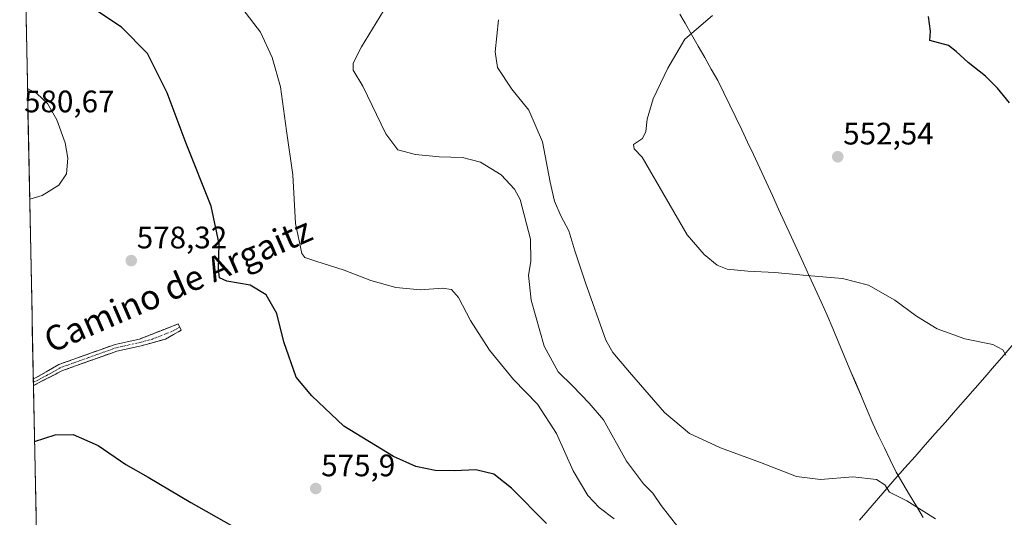
# Model space of a CAD drawing. Units: metres. Extents: x 638053 to 641513, y 4734440 to 4736822.
# Drawn here: x 638085 to 638403, y 4735062 to 4735223 of the extents above; entities that cross this region are included whole.
import ezdxf
from ezdxf.enums import TextEntityAlignment as Align

# ---------------------------------------------------------------- set-up
doc = ezdxf.new("R2010")
doc.units = ezdxf.units.M
doc.header["$MEASUREMENT"] = 0
doc.linetypes.add('TRAZO_Y_PUNTO', pattern=[1, 0.5, -0.25, 0, -0.25])
doc.linetypes.add('TRAZOSX2', pattern=[1.5, 1, -0.5])
for name, color, linetype, lineweight in [('Camino', 19, 'TRAZOSX2', 0), ('Camino Cxs', 19, 'Continuous', 0), ('Camino eje', 19, 'TRAZO_Y_PUNTO', 0), ('Carátula', 7, 'Continuous', 5), ('Corriente natural lineal', 142, 'Continuous', 13), ('Cultivos herbáceos CxS', 92, 'Continuous', 0), ('Curva de nivel maestra', 36, 'Continuous', 30), ('Curva de nivel normal', 36, 'Continuous', 0), ('Municipio', 9, 'Continuous', 13), ('Municipio CxS', 142, 'Continuous', 0), ('Punto de cota en terreno', 7, 'Continuous', 0), ('Rótulo de punto de cota en terreno', 19, 'Continuous', 0), ('Texto cartográfico', 19, 'Continuous', 0)]:
    doc.layers.add(name, color=color, linetype=linetype, lineweight=lineweight)
doc.styles.add('Arial', font='txt', dxfattribs={"height": 0.2})

# ---------------------------------------------------------------- blocks, each defined once
blk = doc.blocks.new('*U192')
at = {"layer": 'Municipio CxS', "color": 142, "linetype": 'Continuous', "lineweight": 0}
for points in [[(638090.5129, 4735058.3493, 574.1491), (638090.4131, 4735063.3379, 574.0839), (638090.3134, 4735068.3264, 574.2097), (638090.2136, 4735073.315, 574.4545), (638090.1139, 4735078.3035, 574.605), (638090.0142, 4735083.292, 574.7934), (638089.9144, 4735088.2806, 575.0256), (638089.8147, 4735093.2691, 575.2619), (638089.715, 4735098.2577, 575.4847), (638089.6152, 4735103.2462, 575.633), (638089.5155, 4735108.2348, 575.9232), (638089.4158, 4735113.2233, 576.2815), (638089.316, 4735118.2118, 576.6708), (638089.2163, 4735123.2004, 577.0026), (638089.1166, 4735128.1889, 577.2617), (638089.0168, 4735133.1775, 577.5724), (638088.9171, 4735138.166, 577.9016), (638088.8174, 4735143.1546, 578.2107), (638088.7176, 4735148.1431, 578.593), (638088.6179, 4735153.1316, 578.9902), (638088.5182, 4735158.1202, 579.4287), (638088.4184, 4735163.1087, 579.843), (638088.3187, 4735168.0973, 580.1574), (638088.2189, 4735173.0858, 580.3058), (638088.1192, 4735178.0744, 580.4339), (638088.0195, 4735183.0629, 580.5395), (638087.9197, 4735188.0514, 580.5695), (638087.82, 4735193.04, 580.448), (638087.7203, 4735198.0285, 580.1532), (638087.6205, 4735203.0171, 579.7282), (638087.5208, 4735208.0056, 579.2572), (638087.4211, 4735212.9942, 578.7361), (638087.3213, 4735217.9827, 578.1292), (638087.2216, 4735222.9712, 577.4205)], [(638297.97, 4735224.49, 555.7339), (638299.3, 4735222.18, 555.3991), (638299.61, 4735221.65, 555.3153), (638301.724, 4735217.948, 554.7753), (638303.838, 4735214.246, 554.4155), (638305.952, 4735210.544, 554.1624), (638308.066, 4735206.842, 553.9598), (638310.18, 4735203.14, 553.7544), (638312.105, 4735199.1683, 553.6152), (638314.03, 4735195.1967, 553.4977), (638315.955, 4735191.225, 553.3597), (638317.88, 4735187.2533, 553.2135), (638319.805, 4735183.2817, 552.9588), (638321.73, 4735179.31, 553.0596), (638323.745, 4735174.9167, 553.3397), (638325.76, 4735170.5233, 553.4808), (638327.775, 4735166.13, 553.595), (638329.79, 4735161.7367, 553.7368), (638331.805, 4735157.3433, 553.9365), (638333.82, 4735152.95, 554.1096), (638335.75, 4735148.7233, 554.3267), (638337.68, 4735144.4967, 554.5968), (638339.61, 4735140.27, 554.9403), (638341.54, 4735136.0433, 555.3204), (638343.47, 4735131.8167, 555.6704), (638345.4, 4735127.59, 555.9623), (638347.245, 4735123.22, 556.2523), (638349.09, 4735118.85, 556.5609), (638350.935, 4735114.48, 556.816), (638352.78, 4735110.11, 557.0707), (638354.625, 4735105.74, 557.3436), (638356.47, 4735101.37, 557.6686), (638358.315, 4735097, 557.961), (638360.16, 4735092.63, 558.2771), (638362.0325, 4735088.7225, 558.5772), (638363.905, 4735084.815, 558.9438), (638365.7775, 4735080.9075, 559.2551), (638367.65, 4735077, 559.3947), (638369.8325, 4735073.35, 559.4666), (638372.015, 4735069.7, 559.7297), (638374.1975, 4735066.05, 559.9147), (638376.38, 4735062.4, 560.0836)]]:
    blk.add_polyline3d(points, dxfattribs=at)
blk = doc.blocks.new('*U193')
at = {"layer": 'Municipio', "color": 9, "linetype": 'Continuous', "lineweight": 13}
blk.add_polyline3d([(638297.97, 4735224.49, 555.7339), (638299.3, 4735222.18, 555.3991), (638299.61, 4735221.65, 555.3153), (638301.724, 4735217.948, 554.7753), (638303.838, 4735214.246, 554.4155), (638305.952, 4735210.544, 554.1624), (638308.066, 4735206.842, 553.9598), (638310.18, 4735203.14, 553.7544), (638312.105, 4735199.1683, 553.6152), (638314.03, 4735195.1967, 553.4977), (638315.955, 4735191.225, 553.3597), (638317.88, 4735187.2533, 553.2135), (638319.805, 4735183.2817, 552.9588), (638321.73, 4735179.31, 553.0596), (638323.745, 4735174.9167, 553.3397), (638325.76, 4735170.5233, 553.4808), (638327.775, 4735166.13, 553.595), (638329.79, 4735161.7367, 553.7368), (638331.805, 4735157.3433, 553.9365), (638333.82, 4735152.95, 554.1096), (638335.75, 4735148.7233, 554.3267), (638337.68, 4735144.4967, 554.5968), (638339.61, 4735140.27, 554.9403), (638341.54, 4735136.0433, 555.3204), (638343.47, 4735131.8167, 555.6704), (638345.4, 4735127.59, 555.9623), (638347.245, 4735123.22, 556.2523), (638349.09, 4735118.85, 556.5609), (638350.935, 4735114.48, 556.816), (638352.78, 4735110.11, 557.0707), (638354.625, 4735105.74, 557.3436), (638356.47, 4735101.37, 557.6686), (638358.315, 4735097, 557.961), (638360.16, 4735092.63, 558.2771), (638362.0325, 4735088.7225, 558.5772), (638363.905, 4735084.815, 558.9438), (638365.7775, 4735080.9075, 559.2551), (638367.65, 4735077, 559.3947), (638369.8325, 4735073.35, 559.4666), (638372.015, 4735069.7, 559.7297), (638374.1975, 4735066.05, 559.9147), (638376.38, 4735062.4, 560.0836)], dxfattribs=at)
blk = doc.blocks.new('*U194')
at = {"layer": 'Municipio', "color": 9, "linetype": 'Continuous', "lineweight": 13}
blk.add_polyline3d([(638297.97, 4735224.49, 555.7339), (638299.3, 4735222.18, 555.3991), (638299.61, 4735221.65, 555.3153), (638301.724, 4735217.948, 554.7753), (638303.838, 4735214.246, 554.4155), (638305.952, 4735210.544, 554.1624), (638308.066, 4735206.842, 553.9598), (638310.18, 4735203.14, 553.7544), (638312.105, 4735199.1683, 553.6152), (638314.03, 4735195.1967, 553.4977), (638315.955, 4735191.225, 553.3597), (638317.88, 4735187.2533, 553.2135), (638319.805, 4735183.2817, 552.9588), (638321.73, 4735179.31, 553.0596), (638323.745, 4735174.9167, 553.3397), (638325.76, 4735170.5233, 553.4808), (638327.775, 4735166.13, 553.595), (638329.79, 4735161.7367, 553.7368), (638331.805, 4735157.3433, 553.9365), (638333.82, 4735152.95, 554.1096), (638335.75, 4735148.7233, 554.3267), (638337.68, 4735144.4967, 554.5968), (638339.61, 4735140.27, 554.9403), (638341.54, 4735136.0433, 555.3204), (638343.47, 4735131.8167, 555.6704), (638345.4, 4735127.59, 555.9623), (638347.245, 4735123.22, 556.2523), (638349.09, 4735118.85, 556.5609), (638350.935, 4735114.48, 556.816), (638352.78, 4735110.11, 557.0707), (638354.625, 4735105.74, 557.3436), (638356.47, 4735101.37, 557.6686), (638358.315, 4735097, 557.961), (638360.16, 4735092.63, 558.2771), (638362.0325, 4735088.7225, 558.5772), (638363.905, 4735084.815, 558.9438), (638365.7775, 4735080.9075, 559.2551), (638367.65, 4735077, 559.3947), (638369.8325, 4735073.35, 559.4666), (638372.015, 4735069.7, 559.7297), (638374.1975, 4735066.05, 559.9147), (638376.38, 4735062.4, 560.0836)], dxfattribs=at)
blk = doc.blocks.new('*U201')
at = {"layer": 'Curva de nivel normal', "color": 36, "linetype": 'Continuous', "lineweight": 0}
blk.add_polyline3d([(638157.08, 4735226.14, 570), (638162.77, 4735218.76, 570), (638166.58, 4735210.54, 570), (638169.17, 4735201.1, 570), (638171.11, 4735186.97, 570), (638173.18, 4735172.81, 570), (638174.07, 4735157.13, 570), (638176.05, 4735147.44, 570), (638177.11, 4735146.17, 570), (638180.57, 4735144.96, 570), (638189.69, 4735142.09, 570), (638198.32, 4735138.69, 570), (638206.37, 4735136.47, 570), (638214.39, 4735135.76, 570), (638221.44, 4735136.27, 570), (638224.36, 4735135.8, 570), (638226.56, 4735133.23, 570), (638230.45, 4735125.86, 570), (638236.55, 4735116.28, 570), (638244.34, 4735106.82, 570), (638252.03, 4735098.88, 570), (638258.24, 4735089.47, 570), (638263.6, 4735077.45, 570), (638268.25, 4735069.44, 570), (638271.92, 4735065.6, 570), (638276.8, 4735061.98, 570)], dxfattribs=at)
blk = doc.blocks.new('*U202')
at = {"layer": 'Curva de nivel normal', "color": 36, "linetype": 'Continuous', "lineweight": 0}
blk.add_polyline3d([(638087.67, 4735200.62, 580), (638090.64, 4735199.02, 580), (638094.06, 4735195.77, 580), (638097.11, 4735190.49, 580), (638099.82, 4735183.12, 580), (638100.71, 4735178.11, 580), (638100.28, 4735173.11, 580), (638097.75, 4735169.47, 580), (638092.38, 4735166.08, 580), (638088.38, 4735164.91, 580)], dxfattribs=at)
blk = doc.blocks.new('*U203')
at = {"layer": 'Curva de nivel normal', "color": 36, "linetype": 'Continuous', "lineweight": 0}
blk.add_polyline3d([(638308.48, 4735224.11, 555), (638299.56, 4735216.43, 555), (638294.06, 4735207.1, 555), (638289.4, 4735197.26, 555), (638287.38, 4735190.76, 555), (638287.02, 4735186.76, 555), (638285.88, 4735184.43, 555), (638283.05, 4735182.59, 555), (638283.24, 4735181.18, 555), (638285.85, 4735178.43, 555), (638300.32, 4735153.46, 555), (638305.76, 4735147.15, 555), (638310, 4735143.62, 555), (638313.22, 4735142.43, 555), (638319.82, 4735141.73, 555), (638328.56, 4735141.29, 555), (638338.87, 4735140.31, 555), (638350.41, 4735139.36, 555), (638358.76, 4735137.25, 555), (638367.28, 4735132.44, 555), (638374.25, 4735127.24, 555), (638380.87, 4735123.12, 555), (638389.77, 4735119.89, 555), (638398.89, 4735118.06, 555), (638402.1, 4735116.43, 555), (638403.06, 4735114.69, 555)], dxfattribs=at)
blk = doc.blocks.new('*U213')
at = {"layer": 'Curva de nivel normal', "color": 36, "linetype": 'Continuous', "lineweight": 0}
blk.add_polyline3d([(638239.44, 4735222.76, 560), (638238.44, 4735212.43, 560), (638239.21, 4735207.32, 560), (638243.76, 4735200.32, 560), (638249.24, 4735193.65, 560), (638253.65, 4735183.42, 560), (638256.1, 4735170.38, 560), (638257.53, 4735164.26, 560), (638259.57, 4735159.59, 560), (638262.12, 4735154.75, 560), (638264.11, 4735148.29, 560), (638267.57, 4735138.02, 560), (638274.1, 4735119.53, 560), (638276.33, 4735115.49, 560), (638281.69, 4735109.23, 560), (638293.03, 4735096.16, 560), (638301.03, 4735089.46, 560), (638311, 4735084.83, 560), (638323.98, 4735080.12, 560), (638335.54, 4735075.62, 560), (638343.34, 4735074.67, 560), (638353.67, 4735075.43, 560), (638361.35, 4735074.61, 560), (638364.07, 4735072.93, 560), (638365.56, 4735070.58, 560), (638371.07, 4735067.78, 560), (638380.35, 4735062, 560)], dxfattribs=at)
blk = doc.blocks.new('*U223')
at = {"layer": 'Curva de nivel normal', "color": 36, "linetype": 'Continuous', "lineweight": 0}
blk.add_polyline3d([(638202.44, 4735225.64, 565), (638195.32, 4735214.06, 565), (638192.65, 4735208.76, 565), (638192.69, 4735206.47, 565), (638195.75, 4735201.29, 565), (638203.21, 4735186.03, 565), (638207.08, 4735180.82, 565), (638212.69, 4735179.3, 565), (638220.33, 4735178.54, 565), (638227.84, 4735178.34, 565), (638233.64, 4735176.85, 565), (638240.3, 4735172.73, 565), (638244.67, 4735168.2, 565), (638246.51, 4735164.88, 565), (638249.76, 4735152.1, 565), (638249.88, 4735144.86, 565), (638249.13, 4735140.46, 565), (638250, 4735132.38, 565), (638254.22, 4735117.58, 565), (638258.72, 4735109.32, 565), (638263.44, 4735104.7, 565), (638268.76, 4735099.25, 565), (638273.38, 4735093.8, 565), (638280.77, 4735080.49, 565), (638286.21, 4735073.27, 565), (638289.24, 4735070.27, 565), (638291.96, 4735066.2, 565), (638297.28, 4735059.36, 565)], dxfattribs=at)
blk = doc.blocks.new('*U224')
at = {"layer": 'Curva de nivel maestra', "color": 36, "linetype": 'Continuous', "lineweight": 30}
blk.add_polyline3d([(638404.22, 4735195.97, 550), (638400.35, 4735200.66, 550), (638396.44, 4735204.57, 550), (638390.86, 4735208.94, 550), (638387.04, 4735212.56, 550), (638384.53, 4735214.41, 550), (638378.5, 4735216.04, 550), (638378.71, 4735219.03, 550), (638378.1, 4735223.78, 550)], dxfattribs=at)
blk = doc.blocks.new('*U230')
at = {"layer": 'Curva de nivel maestra', "color": 36, "linetype": 'Continuous', "lineweight": 30}
for points in [[(638089.94, 4735086.9, 575), (638096.61, 4735089.01, 575), (638102.4, 4735089.13, 575), (638110.49, 4735085.55, 575), (638119.34, 4735079.41, 575), (638126.59, 4735075.32, 575), (638140.29, 4735067.19, 575), (638153.42, 4735059.84, 575)], [(638254.99, 4735060.4, 575), (638243.73, 4735071.83, 575), (638237.94, 4735076.37, 575), (638232.16, 4735077.73, 575), (638225.36, 4735077.38, 575), (638219.03, 4735077.49, 575), (638212.84, 4735078.8, 575), (638205.6, 4735082.06, 575), (638189.64, 4735091.8, 575), (638179.27, 4735101.58, 575), (638174.28, 4735107.55, 575), (638170.34, 4735118.93, 575), (638168.03, 4735128.06, 575), (638164.56, 4735134.14, 575), (638159.43, 4735137.26, 575), (638151.94, 4735138.53, 575), (638149.51, 4735139.57, 575), (638149.22, 4735142.36, 575), (638149.49, 4735150.52, 575), (638146.84, 4735162.64, 575), (638138.78, 4735182.84, 575), (638132.67, 4735199.22, 575), (638126.37, 4735211.84, 575), (638117.99, 4735220.38, 575), (638109.1, 4735226.22, 575)]]:
    blk.add_polyline3d(points, dxfattribs=at)
blk = doc.blocks.new('5PATER')
at = {"layer": 'Carátula', "linetype": 'Continuous', "lineweight": 5}
h = blk.add_hatch(color=250, dxfattribs=at)
edge = h.paths.add_edge_path()
edge.add_ellipse((0, 0.01), major_axis=(-1.33, -1.34), ratio=0.999422, start_angle=0, end_angle=360)

msp = doc.modelspace()

# ---------------------------------------------------------------- linework, layer by layer
at = {"layer": 'Camino', "color": 19, "linetype": 'TRAZOSX2', "lineweight": 0}
for points in [[(638089.54, 4735106.93), (638097.76, 4735111.66), (638115.92, 4735118.15), (638123.74, 4735119.86), (638136.2, 4735124.72), (638136.72, 4735123.73)], [(638136.72, 4735123.73), (638137.23, 4735122.73), (638132.18, 4735119.87), (638124.28, 4735117.68), (638116.51, 4735115.97), (638098.75, 4735109.64), (638089.58, 4735104.88)], [(638089.54, 4735106.93), (638089.56, 4735105.91)], [(638089.56, 4735105.91), (638089.58, 4735104.88)]]:
    msp.add_lwpolyline(points, dxfattribs=at)
at = {"layer": 'Camino Cxs', "color": 19, "linetype": 'Continuous', "lineweight": 0}
msp.add_polyline3d([(638089.58, 4735104.88, 575.72), (638089.54, 4735106.93, 575.84), (638093.65, 4735109.3, 575.95), (638097.76, 4735111.66, 576.12), (638102.3, 4735113.28, 576.26), (638106.84, 4735114.91, 576.44), (638111.38, 4735116.53, 576.61), (638115.92, 4735118.15, 576.73), (638119.83, 4735119.01, 576.8), (638123.74, 4735119.86, 576.89), (638127.89, 4735121.48, 576.94), (638132.05, 4735123.1, 576.76), (638136.2, 4735124.72, 576.56), (638137.23, 4735122.73, 576.52), (638134.71, 4735121.3, 576.65), (638132.18, 4735119.87, 576.73), (638128.23, 4735118.78, 576.79), (638124.28, 4735117.68, 576.77), (638120.4, 4735116.83, 576.73), (638116.51, 4735115.97, 576.66), (638112.07, 4735114.39, 576.48), (638107.63, 4735112.81, 576.33), (638103.19, 4735111.22, 576.19), (638098.75, 4735109.64, 576.01), (638095.69, 4735108.05, 575.86), (638092.64, 4735106.47, 575.8), (638089.58, 4735104.88, 575.72)], close=True, dxfattribs=at)
at = {"layer": 'Camino eje', "color": 19, "linetype": 'TRAZO_Y_PUNTO', "lineweight": 0}
msp.add_lwpolyline([(638136.72, 4735123.73), (638134.19, 4735122.3), (638127.96, 4735119.87), (638124.01, 4735118.77), (638120.13, 4735117.92), (638116.22, 4735117.06), (638107.34, 4735113.9), (638098.26, 4735110.65), (638094.15, 4735108.29), (638089.56, 4735105.91)], dxfattribs=at)
at = {"layer": 'Corriente natural lineal', "color": 142, "linetype": 'Continuous', "lineweight": 13}
msp.add_polyline3d([(638355.9, 4735061.48, 561.09), (638358.59, 4735064.65, 560.75), (638361.29, 4735067.82, 560.33), (638363.98, 4735070.99, 560.01), (638367.24, 4735074.68, 559.53), (638370.5, 4735078.37, 558.98), (638373.76, 4735082.05, 558.57), (638377.03, 4735085.74, 558.06), (638380.29, 4735089.43, 557.59), (638383.55, 4735093.12, 557.23), (638386.81, 4735096.8, 556.78), (638390.07, 4735100.49, 556.37), (638393.16, 4735104.06, 556.04), (638396.25, 4735107.63, 555.71), (638399.35, 4735111.2, 555.36), (638402.44, 4735114.77, 554.98), (638405.53, 4735118.33, 554.55)], dxfattribs=at)
at = {"layer": 'Cultivos herbáceos CxS', "color": 92, "linetype": 'Continuous', "lineweight": 0}
for points in [[(638094.98, 4734834.67, 557.02), (638085.15, 4735326.63, 568.37)], [(638085.15, 4735326.63, 568.37), (638094.98, 4734834.67, 557.02)]]:
    msp.add_polyline3d(points, dxfattribs=at)
at = {"layer": 'Municipio CxS', "color": 142, "linetype": 'Continuous', "lineweight": 0}
msp.add_polyline3d([(638376.38, 4735062.4, 560.08), (638374.2, 4735066.05, 559.91), (638372.01, 4735069.7, 559.73), (638369.83, 4735073.35, 559.47), (638367.65, 4735077, 559.39), (638365.78, 4735080.91, 559.26), (638363.91, 4735084.81, 558.94), (638362.03, 4735088.72, 558.58), (638360.16, 4735092.63, 558.28), (638358.32, 4735097, 557.96), (638356.47, 4735101.37, 557.67), (638354.62, 4735105.74, 557.34), (638352.78, 4735110.11, 557.07), (638350.93, 4735114.48, 556.82), (638349.09, 4735118.85, 556.56), (638347.25, 4735123.22, 556.25), (638345.4, 4735127.59, 555.96), (638343.47, 4735131.82, 555.67), (638341.54, 4735136.04, 555.32), (638339.61, 4735140.27, 554.94), (638337.68, 4735144.5, 554.6), (638335.75, 4735148.72, 554.33), (638333.82, 4735152.95, 554.11), (638331.8, 4735157.34, 553.94), (638329.79, 4735161.74, 553.74), (638327.78, 4735166.13, 553.6), (638325.76, 4735170.52, 553.48), (638323.75, 4735174.92, 553.34), (638321.73, 4735179.31, 553.06), (638319.8, 4735183.28, 552.96), (638317.88, 4735187.25, 553.21), (638315.96, 4735191.22, 553.36), (638314.03, 4735195.2, 553.5), (638312.11, 4735199.17, 553.62), (638310.18, 4735203.14, 553.75), (638308.07, 4735206.84, 553.96), (638305.95, 4735210.54, 554.16), (638303.84, 4735214.25, 554.42), (638301.72, 4735217.95, 554.78), (638299.61, 4735221.65, 555.32), (638299.3, 4735222.18, 555.4), (638297.97, 4735224.49, 555.73)], dxfattribs=at)

# ---------------------------------------------------------------- block references
at = {"layer": 'Curva de nivel maestra', "color": 36, "linetype": 'Continuous', "lineweight": 30}
for name in ['*U224', '*U230']:
    msp.add_blockref(name, (0, 0), dxfattribs=at)
at = {"layer": 'Curva de nivel normal', "color": 36, "linetype": 'Continuous', "lineweight": 0}
for name in ['*U202', '*U201', '*U223', '*U213', '*U203']:
    msp.add_blockref(name, (0, 0), dxfattribs=at)
at = {"layer": 'Municipio', "color": 9, "linetype": 'Continuous', "lineweight": 13}
for name in ['*U193', '*U194']:
    msp.add_blockref(name, (0, 0), dxfattribs=at)
at = {"layer": 'Municipio CxS', "color": 142, "linetype": 'Continuous', "lineweight": 0}
msp.add_blockref('*U192', (0, 0), dxfattribs=at)
at = {"layer": 'Punto de cota en terreno', "linetype": 'Continuous', "lineweight": 0}
for p in [(638348.85, 4735178.6, 552.54), (638121.12, 4735145.13, 578.32), (638180.58, 4735071.71, 575.9)]:
    msp.add_blockref('5PATER', p, dxfattribs=at)

# ---------------------------------------------------------------- texts
at = {"layer": 'Rótulo de punto de cota en terreno', "color": 19, "linetype": 'Continuous', "lineweight": 0, "style": 'Arial'}
for s, p in [('580,67', (638086.56, 4735190.73)), ('552,54', (638350.61, 4735180.36)), ('578,32', (638122.88, 4735146.89)), ('575,9', (638182.34, 4735073.47))]:
    msp.add_text(s, height=7, dxfattribs=at).set_placement(p, align=Align.BOTTOM_LEFT)
at = {"layer": 'Texto cartográfico', "color": 19, "linetype": 'Continuous', "lineweight": 0, "style": 'Arial'}
msp.add_text('Camino de Argaitz', height=8, rotation=23.4476, dxfattribs=at).set_placement((638136.16, 4735137.34), align=Align.MIDDLE_CENTER)

doc.saveas('drawing.dxf')
